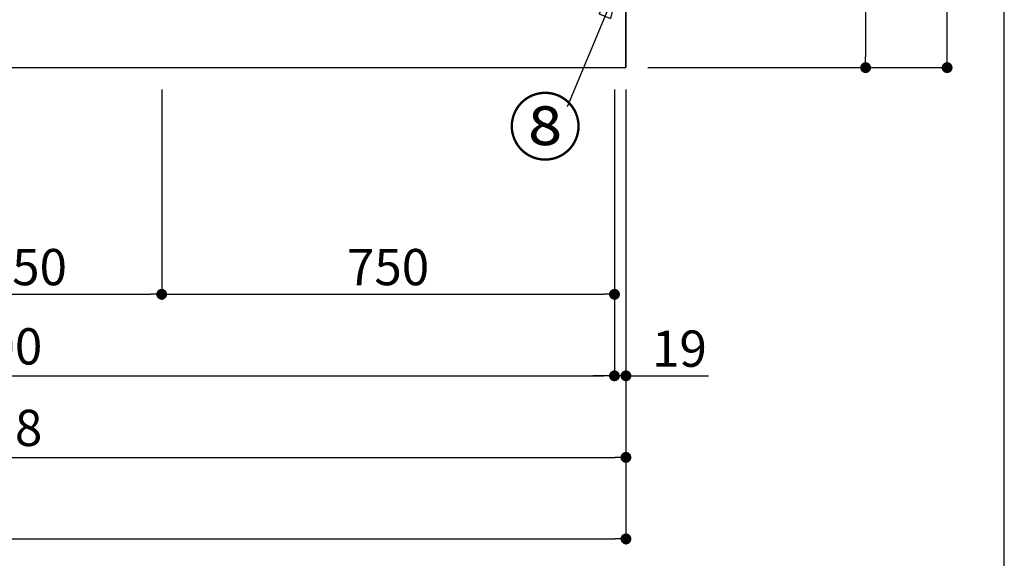
# Model space of a CAD drawing. Extents: x 0 to 26473, y -25 to 8845.
# Drawn here: x 3569 to 5200, y 1264 to 2156 of the extents above; entities that cross this region are included whole.
import ezdxf

# ---------------------------------------------------------------- set-up
doc = ezdxf.new("R2010")
doc.units = 0
doc.header["$LTSCALE"] = 50
doc.header["$MEASUREMENT"] = 0
doc.layers.get('0').update_dxf_attribs({"linetype": 'CONTINUOUS'})
doc.layers.get('DEFPOINTS').update_dxf_attribs({"color": 146, "linetype": 'CONTINUOUS'})
for name, color, linetype in [('111-壁仕上', 3, 'CONTINUOUS'), ('120-キャビネット（外）', 7, 'CONTINUOUS'), ('161-番号', 110, 'CONTINUOUS'), ('166-寸法B', 11, 'CONTINUOUS')]:
    doc.layers.add(name, color=color, linetype=linetype)
doc.styles.add('KH001', font='txt')
doc.dimstyles.new('KH1xx030', dxfattribs={"dimscale": 30, "dimtxt": 2, "dimasz": 0.6, "dimexe": 0.3, "dimexo": 1.2, "dimgap": 0.5, "dimtad": 3, "dimdec": 1, "dimdsep": 46, "dimlunit": 6, "dimtxsty": 'KH001', "dimblk": 'DOT', "dimcen": 1, "dimdle": 1, "dimclrd": 256, "dimclre": 256, "dimclrt": 256, "dimadec": 0, "dimazin": 0, "dimtfac": 1, "dimtdec": 1, "dimtix": 1, "dimtmove": 2, "dimatfit": 3, "dimldrblk": 'CLOSEDBLANK', "dimfxl": 1, "dimtolj": 1, "dimtzin": 0, "dimlwd": -1, "dimlwe": -1, "dimarcsym": 0})

# ---------------------------------------------------------------- blocks, each defined once
blk = doc.blocks.new('_Dot')
at = {"color": 0, "linetype": 'ByBlock', "lineweight": -2}
blk.add_line((-0.5, 0), (-1, 0), dxfattribs=at)
at = {"color": 0, "linetype": 'ByBlock', "const_width": 0.5}
blk.add_lwpolyline([(-0.25, 0, 1), (0.25, 0, 1)], format="xyb", close=True, dxfattribs=at)
blk = doc.blocks.new('*D30')
at = {"layer": '166-寸法B', "transparency": 16777216}
for p, q in [((2454, 2040.4), (2454, 1557.2)), ((4554, 2040.4), (4554, 1557.2)), ((2472, 1566.2), (4536, 1566.2))]:
    blk.add_line(p, q, dxfattribs=at)
at = {"layer": 'DEFPOINTS', "color": 0, "transparency": 16777216}
for p in [(2454, 2076.4), (4554, 2076.4), (4554, 1566.2)]:
    blk.add_point(p, dxfattribs=at)
at = {"layer": '166-寸法B', "transparency": 16777216, "xscale": 18, "yscale": 18, "zscale": 18, "rotation": 180}
blk.add_blockref('_Dot', (2454, 1566.2), dxfattribs=at)
at = {"layer": '166-寸法B', "transparency": 16777216, "xscale": 18, "yscale": 18, "zscale": 18}
blk.add_blockref('_Dot', (4554, 1566.2), dxfattribs=at)
at = {"layer": '166-寸法B', "transparency": 16777216, "insert": (3504, 1615), "char_height": 60, "attachment_point": 5, "style": 'KH001'}
blk.add_mtext('\\A1;2,100', dxfattribs=at)
blk = doc.blocks.new('_ClosedBlank')
at = {"color": 0, "linetype": 'ByBlock', "lineweight": -2}
for p, q in [((-1, 0.167), (0, 0)), ((-1, 0.167), (-1, -0.167)), ((0, 0), (-1, -0.167))]:
    blk.add_line(p, q, dxfattribs=at)
blk = doc.blocks.new('*D32')
at = {"layer": '166-寸法B', "transparency": 16777216}
for p, q in [((2435, 2040.4), (2435, 1422.2)), ((4573, 2040.4), (4573, 1422.2)), ((2453, 1431.2), (4555, 1431.2))]:
    blk.add_line(p, q, dxfattribs=at)
at = {"layer": 'DEFPOINTS', "color": 0, "transparency": 16777216}
for p in [(2435, 2076.4), (4573, 2076.4), (4573, 1431.2)]:
    blk.add_point(p, dxfattribs=at)
at = {"layer": '166-寸法B', "transparency": 16777216, "xscale": 18, "yscale": 18, "zscale": 18, "rotation": 180}
blk.add_blockref('_Dot', (2435, 1431.2), dxfattribs=at)
at = {"layer": '166-寸法B', "transparency": 16777216, "xscale": 18, "yscale": 18, "zscale": 18}
blk.add_blockref('_Dot', (4573, 1431.2), dxfattribs=at)
at = {"layer": '166-寸法B', "transparency": 16777216, "insert": (3504, 1480), "char_height": 60, "attachment_point": 5, "style": 'KH001'}
blk.add_mtext('\\A1;2,138', dxfattribs=at)
blk = doc.blocks.new('*D33')
at = {"layer": '166-寸法B', "transparency": 16777216}
for p, q in [((4554, 2040.4), (4554, 1557.2)), ((4573, 2040.4), (4573, 1557.2)), ((4536, 1566.2), (4518, 1566.2)), ((4573, 1566.2), (4554, 1566.2)), ((4573, 1566.2), (4709.5, 1566.2)), ((4591, 1566.2), (4609, 1566.2))]:
    blk.add_line(p, q, dxfattribs=at)
at = {"layer": 'DEFPOINTS', "color": 0, "transparency": 16777216}
for p in [(4554, 2076.4), (4573, 2076.4), (4554, 1566.2)]:
    blk.add_point(p, dxfattribs=at)
at = {"layer": '166-寸法B', "transparency": 16777216, "xscale": 18, "yscale": 18, "zscale": 18}
blk.add_blockref('_Dot', (4554, 1566.2), dxfattribs=at)
at = {"layer": '166-寸法B', "transparency": 16777216, "xscale": 18, "yscale": 18, "zscale": 18, "rotation": 180}
blk.add_blockref('_Dot', (4573, 1566.2), dxfattribs=at)
at = {"layer": '166-寸法B', "transparency": 16777216, "insert": (4661.6, 1611.2), "char_height": 60, "attachment_point": 5, "style": 'KH001'}
blk.add_mtext('\\A1;19', dxfattribs=at)
blk = doc.blocks.new('*D44')
at = {"layer": '166-寸法B', "transparency": 16777216}
for p, q in [((3354, 2040.4), (3354, 1692.2)), ((3804, 2040.4), (3804, 1692.2)), ((3372, 1701.2), (3786, 1701.2))]:
    blk.add_line(p, q, dxfattribs=at)
at = {"layer": 'DEFPOINTS', "color": 0, "transparency": 16777216}
for p in [(3354, 2076.4), (3804, 2076.4), (3804, 1701.2)]:
    blk.add_point(p, dxfattribs=at)
at = {"layer": '166-寸法B', "transparency": 16777216, "xscale": 18, "yscale": 18, "zscale": 18, "rotation": 180}
blk.add_blockref('_Dot', (3354, 1701.2), dxfattribs=at)
at = {"layer": '166-寸法B', "transparency": 16777216, "xscale": 18, "yscale": 18, "zscale": 18}
blk.add_blockref('_Dot', (3804, 1701.2), dxfattribs=at)
at = {"layer": '166-寸法B', "transparency": 16777216, "insert": (3579, 1746.2), "char_height": 60, "attachment_point": 5, "style": 'KH001'}
blk.add_mtext('\\A1;450', dxfattribs=at)
blk = doc.blocks.new('*D45')
at = {"layer": '166-寸法B', "transparency": 16777216}
for p, q in [((3804, 2040.4), (3804, 1692.2)), ((4554, 2040.4), (4554, 1692.2)), ((3822, 1701.2), (4536, 1701.2))]:
    blk.add_line(p, q, dxfattribs=at)
at = {"layer": 'DEFPOINTS', "color": 0, "transparency": 16777216}
for p in [(3804, 2076.4), (4554, 2076.4), (4554, 1701.2)]:
    blk.add_point(p, dxfattribs=at)
at = {"layer": '166-寸法B', "transparency": 16777216, "xscale": 18, "yscale": 18, "zscale": 18, "rotation": 180}
blk.add_blockref('_Dot', (3804, 1701.2), dxfattribs=at)
at = {"layer": '166-寸法B', "transparency": 16777216, "xscale": 18, "yscale": 18, "zscale": 18}
blk.add_blockref('_Dot', (4554, 1701.2), dxfattribs=at)
at = {"layer": '166-寸法B', "transparency": 16777216, "insert": (4179, 1746.2), "char_height": 60, "attachment_point": 5, "style": 'KH001'}
blk.add_mtext('\\A1;750', dxfattribs=at)
blk = doc.blocks.new('*D57')
at = {"layer": '166-寸法B', "transparency": 16777216}
for p, q in [((1154, 2040.4), (1154, 1287.2)), ((4573, 2040.4), (4573, 1287.2)), ((1172, 1296.2), (4555, 1296.2))]:
    blk.add_line(p, q, dxfattribs=at)
at = {"layer": 'DEFPOINTS', "color": 0, "transparency": 16777216}
for p in [(1154, 2076.4), (4573, 2076.4), (4573, 1296.2)]:
    blk.add_point(p, dxfattribs=at)
at = {"layer": '166-寸法B', "transparency": 16777216, "xscale": 18, "yscale": 18, "zscale": 18, "rotation": 180}
blk.add_blockref('_Dot', (1154, 1296.2), dxfattribs=at)
at = {"layer": '166-寸法B', "transparency": 16777216, "xscale": 18, "yscale": 18, "zscale": 18}
blk.add_blockref('_Dot', (4573, 1296.2), dxfattribs=at)
at = {"layer": '166-寸法B', "transparency": 16777216, "insert": (2863.5, 1345), "char_height": 60, "attachment_point": 5, "style": 'KH001'}
blk.add_mtext('\\A1;3,419', dxfattribs=at)
blk = doc.blocks.new('*D137')
at = {"layer": '166-寸法B', "transparency": 16777216}
for p, q in [((4628, 2936.4), (4979, 2936.4)), ((4970, 2918.4), (4970, 2094.4)), ((4609, 2076.4), (4979, 2076.4))]:
    blk.add_line(p, q, dxfattribs=at)
at = {"layer": 'DEFPOINTS', "color": 0, "transparency": 16777216}
for p in [(4592, 2936.4), (4573, 2076.4), (4970, 2076.4)]:
    blk.add_point(p, dxfattribs=at)
at = {"layer": '166-寸法B', "transparency": 16777216, "xscale": 18, "yscale": 18, "zscale": 18}
for p, rotation in [((4970, 2936.4), 90), ((4970, 2076.4), 270)]:
    blk.add_blockref('_Dot', p, dxfattribs=dict(at, rotation=rotation))
at = {"layer": '166-寸法B', "transparency": 16777216, "insert": (4920, 2506.4), "char_height": 60, "attachment_point": 5, "rotation": 90, "style": 'KH001'}
blk.add_mtext('\\A1;860(910)', dxfattribs=at)
blk = doc.blocks.new('*D138')
at = {"layer": '166-寸法B', "transparency": 16777216}
for p, q in [((4628, 4476.4), (5114, 4476.4)), ((5105, 2094.4), (5105, 4458.4)), ((4609, 2076.4), (5114, 2076.4))]:
    blk.add_line(p, q, dxfattribs=at)
at = {"layer": 'DEFPOINTS', "color": 0, "transparency": 16777216}
for p in [(4592, 4476.4), (5105, 4476.4), (4573, 2076.4)]:
    blk.add_point(p, dxfattribs=at)
at = {"layer": '166-寸法B', "transparency": 16777216, "xscale": 18, "yscale": 18, "zscale": 18}
for p, rotation in [((5105, 4476.4), 90), ((5105, 2076.4), 270)]:
    blk.add_blockref('_Dot', p, dxfattribs=dict(at, rotation=rotation))
at = {"layer": '166-寸法B', "transparency": 16777216, "insert": (5056.2, 3276.4), "char_height": 60, "attachment_point": 5, "rotation": 90, "style": 'KH001'}
blk.add_mtext('\\A1;2,400', dxfattribs=at)

msp = doc.modelspace()

# ---------------------------------------------------------------- linework, layer by layer
at = {"layer": '111-壁仕上', "ltscale": 2}
for p in [(4573.02, 4476.36), (954.95, 2076.36)]:
    msp.add_line(p, (4573.02, 2076.36), dxfattribs=at)
at = {"layer": '120-キャビネット（外）', "color": 6}
msp.add_lwpolyline([(4573.02, 2176.36), (2454.02, 2176.36), (2454.02, 2076.36), (4573.02, 2076.36)], close=True, dxfattribs=at)
at = {"layer": 'DEFPOINTS'}
msp.add_line((5199.71, 1027.33), (5199.71, 8383.56), dxfattribs=at)

# ---------------------------------------------------------------- texts
at = {"layer": '161-番号', "insert": (4500.56, 2022.79), "char_height": 90, "attachment_point": 3, "style": 'KH001'}
msp.add_mtext('⑧', dxfattribs=at)

# ---------------------------------------------------------------- dimensions: what is measured, and where the dimension line sits
at = {"layer": '166-寸法B'}
for base, p1, p2, angle, picture, middle in [((5105.02, 4476.36), (4573.02, 2076.36), (4592.02, 4476.36), 90, '*D138', (5056.21, 3276.36)), ((4573.02, 1296.19), (1154.02, 2076.36), (4573.02, 2076.36), 180, '*D57', (2863.52, 1345))]:
    dim = msp.add_linear_dim(base=base, p1=p1, p2=p2, angle=angle, dimstyle='KH1xx030', dxfattribs=at)
    dim.commit()
    dim.dimension.update_dxf_attribs({"geometry": picture, "text_midpoint": middle})
dim = msp.add_linear_dim(base=(4970.02, 2076.36), p1=(4592.02, 2936.36), p2=(4573.02, 2076.36), angle=90, dimstyle='KH1xx030', override={"dimpost": '(910)'}, dxfattribs=at)
dim.commit()
dim.dimension.update_dxf_attribs({"geometry": '*D137', "text_midpoint": (4920.01, 2506.36)})
for base, p1, p2, picture, middle in [((4573.02, 1431.19), (2435.02, 2076.36), (4573.02, 2076.36), '*D32', (3504.02, 1480)), ((4554.02, 1566.19), (2454.02, 2076.36), (4554.02, 2076.36), '*D30', (3504.02, 1615)), ((3804.02, 1701.19), (3354.02, 2076.36), (3804.02, 2076.36), '*D44', (3579.02, 1746.19)), ((4554.02, 1701.19), (3804.02, 2076.36), (4554.02, 2076.36), '*D45', (4179.02, 1746.19))]:
    dim = msp.add_linear_dim(base=base, p1=p1, p2=p2, dimstyle='KH1xx030', dxfattribs=at)
    dim.commit()
    dim.dimension.update_dxf_attribs({"geometry": picture, "text_midpoint": middle})
dim = msp.add_linear_dim(base=(4554.02, 1566.19), p1=(4573.02, 2076.36), p2=(4554.02, 2076.36), angle=180, dimstyle='KH1xx030', override={"dimtmove": 1}, dxfattribs=at)
dim.commit()
dim.dimension.update_dxf_attribs({"geometry": '*D33', "text_midpoint": (4661.62, 1590.96), "dimtype": 128})

# ---------------------------------------------------------------- leaders
at = {"layer": '161-番号'}
msp.add_leader([(4561.17, 2216.96), (4475.37, 2011.71)], dimstyle='KH1xx030', override={"dimasz": 2, "dimgap": 0.5, "dimtad": 1}, dxfattribs=at)

doc.saveas('drawing.dxf')
